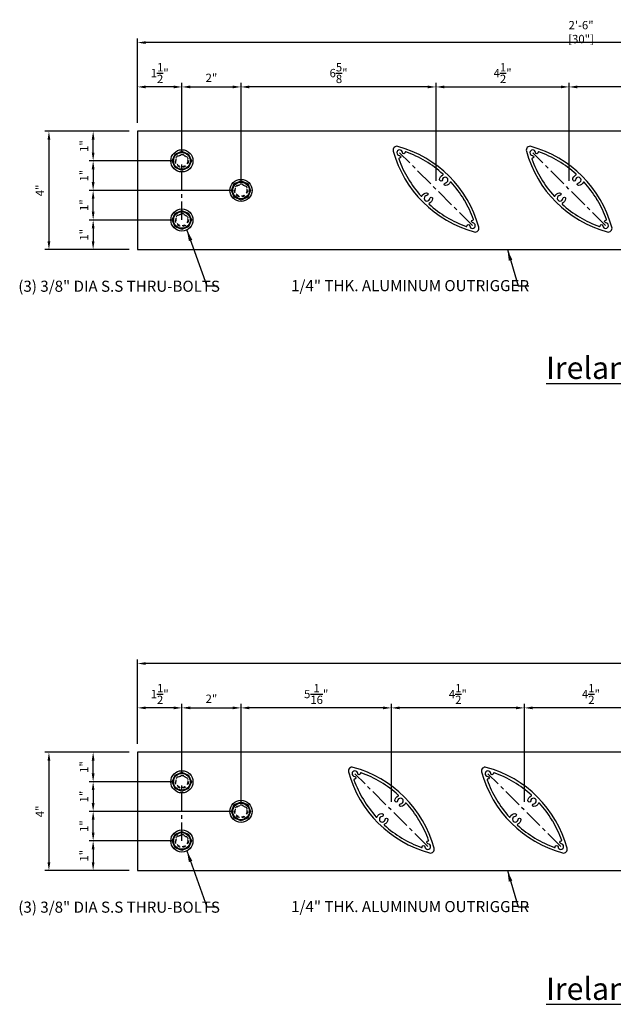
# Model space of a CAD drawing. Units: inches. Extents: x 40.8 to 86.7, y -44.5 to -11.2.
# Drawn here: x 40.8 to 60.8, y -44.5 to -11.2 of the extents above; entities that cross this region are included whole.
import ezdxf

# ---------------------------------------------------------------- set-up
doc = ezdxf.new("R2010")
doc.units = ezdxf.units.IN
doc.header["$LTSCALE"] = 0.5
doc.header["$MEASUREMENT"] = 0
doc.linetypes.add('CENTER', pattern=[2, 1.25, -0.25, 0.25, -0.25])
doc.linetypes.add('DASHED', pattern=[0.3125, 0.1875, -0.125])
for name, color, linetype in [('CENTER', 134, 'CENTER'), ('DIMENS', 233, 'Continuous'), ('FASTENERS', 90, 'Continuous'), ('OUTRIGGER', 5, 'Continuous'), ('sunshade', 42, 'Continuous'), ('TEXT', 1, 'Continuous')]:
    doc.layers.add(name, color=color, linetype=linetype)
doc.styles.get("Standard").update_dxf_attribs({"font": 'arial.ttf'})
doc.styles.add('TEXT', font='romans.shx', dxfattribs={"width": 0.8})
doc.dimstyles.new('REG', dxfattribs={"dimscale": 2.25, "dimtxt": 0.125, "dimasz": 0.125, "dimexe": 0.0625, "dimexo": 0.125, "dimgap": 0.0625, "dimtad": 1, "dimdec": 4, "dimzin": 7, "dimdsep": 46, "dimlunit": 4, "dimtxsty": 'TEXT', "dimcen": 0.125, "dimclrd": 233, "dimclre": 233, "dimclrt": 1, "dimadec": 1, "dimazin": 0, "dimtp": 0.008, "dimtm": 0.008, "dimtfac": 1, "dimtdec": 4, "dimtmove": 0, "dimatfit": 2, "dimfxl": 0.18, "dimtolj": 1, "dimtzin": 4, "dimarcsym": 0})
doc.dimstyles.get("Standard").update_dxf_attribs({"dimtxt": 0.25, "dimasz": 0.18, "dimexe": 0.18, "dimexo": 0.0625, "dimgap": 0.09, "dimtad": 0, "dimtih": 1, "dimtoh": 1, "dimdec": 5, "dimzin": 0, "dimdsep": 46, "dimlunit": 5, "dimtxsty": 'Standard', "dimcen": 0.09, "dimadec": 0, "dimazin": 0, "dimtfac": 1, "dimtdec": 5, "dimtofl": 0, "dimtmove": 0, "dimatfit": 0, "dimfxl": 0.18, "dimtolj": 1, "dimtzin": 0, "dimarcsym": 0})

# ---------------------------------------------------------------- blocks, each defined once
blk = doc.blocks.new('*D2')
at = {"layer": 'Defpoints', "color": 0, "transparency": 16777216}
for p in [(44.749, -11.942), (44.749, -14.942), (74.749, -18.567)]:
    blk.add_point(p, dxfattribs=at)
at = {"layer": 'DIMENS', "color": 233, "lineweight": -2, "transparency": 16777216}
for p, q in [((44.749, -14.661), (44.749, -11.801)), ((74.468, -11.942), (45.03, -11.942)), ((74.749, -18.286), (74.749, -11.801))]:
    blk.add_line(p, q, dxfattribs=at)
at = {"layer": 'DIMENS', "color": 233, "transparency": 16777216}
for points in [[(45.03, -11.895), (45.03, -11.989), (44.749, -11.942)], [(74.468, -11.895), (74.468, -11.989), (74.749, -11.942)]]:
    blk.add_solid(points, dxfattribs=at)
at = {"layer": 'DIMENS', "color": 1, "transparency": 16777216, "insert": (59.749, -11.587), "char_height": 0.28125, "attachment_point": 5, "style": 'TEXT'}
blk.add_mtext('\\A1;2\'-6" [30"]', dxfattribs=at)
blk = doc.blocks.new('*D6')
at = {"layer": 'Defpoints', "color": 0, "transparency": 16777216}
for p in [(59.346, -13.442), (59.346, -16.899), (63.846, -16.899)]:
    blk.add_point(p, dxfattribs=at)
at = {"layer": 'DIMENS', "color": 233, "lineweight": -2, "transparency": 16777216}
for p, q in [((59.346, -16.618), (59.346, -13.301)), ((63.846, -16.618), (63.846, -13.301)), ((63.565, -13.442), (59.627, -13.442))]:
    blk.add_line(p, q, dxfattribs=at)
at = {"layer": 'DIMENS', "color": 233, "transparency": 16777216}
for points in [[(59.627, -13.395), (59.627, -13.489), (59.346, -13.442)], [(63.565, -13.395), (63.565, -13.489), (63.846, -13.442)]]:
    blk.add_solid(points, dxfattribs=at)
at = {"layer": 'DIMENS', "color": 1, "transparency": 16777216, "insert": (61.596, -12.973), "char_height": 0.28125, "attachment_point": 5, "style": 'TEXT'}
blk.add_mtext('\\A1;4{\\H1x;\\S1/2;}"', dxfattribs=at)
blk = doc.blocks.new('*D7')
at = {"layer": 'Defpoints', "color": 0, "transparency": 16777216}
for p in [(44.749, -13.442), (44.749, -14.942), (46.249, -15.942)]:
    blk.add_point(p, dxfattribs=at)
at = {"layer": 'DIMENS', "color": 233, "lineweight": -2, "transparency": 16777216}
for p, q in [((44.749, -14.661), (44.749, -13.301)), ((46.249, -15.661), (46.249, -13.301)), ((45.968, -13.442), (45.03, -13.442))]:
    blk.add_line(p, q, dxfattribs=at)
at = {"layer": 'DIMENS', "color": 233, "transparency": 16777216}
for points in [[(45.03, -13.395), (45.03, -13.489), (44.749, -13.442)], [(45.968, -13.395), (45.968, -13.489), (46.249, -13.442)]]:
    blk.add_solid(points, dxfattribs=at)
at = {"layer": 'DIMENS', "color": 1, "transparency": 16777216, "insert": (45.499, -12.973), "char_height": 0.28125, "attachment_point": 5, "style": 'TEXT'}
blk.add_mtext('\\A1;1{\\H1x;\\S1/2;}"', dxfattribs=at)
blk = doc.blocks.new('*D8')
at = {"layer": 'Defpoints', "color": 0, "transparency": 16777216}
for p in [(48.249, -13.442), (46.249, -15.942), (48.249, -16.942)]:
    blk.add_point(p, dxfattribs=at)
at = {"layer": 'DIMENS', "color": 233, "lineweight": -2, "transparency": 16777216}
for p, q in [((46.249, -15.661), (46.249, -13.301)), ((48.249, -16.661), (48.249, -13.301)), ((46.53, -13.442), (47.968, -13.442))]:
    blk.add_line(p, q, dxfattribs=at)
at = {"layer": 'DIMENS', "color": 233, "transparency": 16777216}
for points in [[(46.53, -13.395), (46.53, -13.489), (46.249, -13.442)], [(47.968, -13.395), (47.968, -13.489), (48.249, -13.442)]]:
    blk.add_solid(points, dxfattribs=at)
at = {"layer": 'DIMENS', "color": 1, "transparency": 16777216, "insert": (47.249, -13.134), "char_height": 0.2812, "attachment_point": 5, "style": 'TEXT'}
blk.add_mtext('\\A1;2"', dxfattribs=at)
blk = doc.blocks.new('*D9')
at = {"layer": 'Defpoints', "color": 0, "transparency": 16777216}
for p in [(48.249, -13.442), (48.249, -16.942), (54.846, -16.899)]:
    blk.add_point(p, dxfattribs=at)
at = {"layer": 'DIMENS', "color": 233, "lineweight": -2, "transparency": 16777216}
for p, q in [((48.249, -16.661), (48.249, -13.301)), ((54.846, -16.618), (54.846, -13.301)), ((54.565, -13.442), (48.53, -13.442))]:
    blk.add_line(p, q, dxfattribs=at)
at = {"layer": 'DIMENS', "color": 233, "transparency": 16777216}
for points in [[(48.53, -13.395), (48.53, -13.489), (48.249, -13.442)], [(54.565, -13.395), (54.565, -13.489), (54.846, -13.442)]]:
    blk.add_solid(points, dxfattribs=at)
at = {"layer": 'DIMENS', "color": 1, "transparency": 16777216, "insert": (51.548, -12.973), "char_height": 0.28125, "attachment_point": 5, "style": 'TEXT'}
blk.add_mtext('\\A1;6{\\H1x;\\S5/8;}"', dxfattribs=at)
blk = doc.blocks.new('*D10')
at = {"layer": 'Defpoints', "color": 0, "transparency": 16777216}
for p in [(59.346, -13.442), (54.846, -16.899), (59.346, -16.899)]:
    blk.add_point(p, dxfattribs=at)
at = {"layer": 'DIMENS', "color": 233, "lineweight": -2, "transparency": 16777216}
for p, q in [((54.846, -16.618), (54.846, -13.301)), ((59.346, -16.618), (59.346, -13.301)), ((55.127, -13.442), (59.065, -13.442))]:
    blk.add_line(p, q, dxfattribs=at)
at = {"layer": 'DIMENS', "color": 233, "transparency": 16777216}
for points in [[(55.127, -13.395), (55.127, -13.489), (54.846, -13.442)], [(59.065, -13.395), (59.065, -13.489), (59.346, -13.442)]]:
    blk.add_solid(points, dxfattribs=at)
at = {"layer": 'DIMENS', "color": 1, "transparency": 16777216, "insert": (57.096, -12.973), "char_height": 0.28125, "attachment_point": 5, "style": 'TEXT'}
blk.add_mtext('\\A1;4{\\H1x;\\S1/2;}"', dxfattribs=at)
blk = doc.blocks.new('*D11')
at = {"layer": 'Defpoints', "color": 0, "transparency": 16777216}
for p in [(44.749, -32.942), (44.749, -35.942), (86.736, -39.567)]:
    blk.add_point(p, dxfattribs=at)
at = {"layer": 'DIMENS', "color": 233, "lineweight": -2, "transparency": 16777216}
for p, q in [((44.749, -35.661), (44.749, -32.801)), ((86.455, -32.942), (45.03, -32.942)), ((86.736, -39.286), (86.736, -32.801))]:
    blk.add_line(p, q, dxfattribs=at)
at = {"layer": 'DIMENS', "color": 233, "transparency": 16777216}
for points in [[(45.03, -32.895), (45.03, -32.989), (44.749, -32.942)], [(86.455, -32.895), (86.455, -32.989), (86.736, -32.942)]]:
    blk.add_solid(points, dxfattribs=at)
at = {"layer": 'DIMENS', "color": 1, "transparency": 16777216, "insert": (65.743, -32.587), "char_height": 0.28125, "attachment_point": 5, "style": 'TEXT'}
blk.add_mtext('\\A1;3\'-6" [42"]', dxfattribs=at)
blk = doc.blocks.new('*D16')
at = {"layer": 'Defpoints', "color": 0, "transparency": 16777216}
for p in [(57.833, -34.442), (57.833, -37.899), (62.333, -37.899)]:
    blk.add_point(p, dxfattribs=at)
at = {"layer": 'DIMENS', "color": 233, "lineweight": -2, "transparency": 16777216}
for p, q in [((57.833, -37.618), (57.833, -34.301)), ((62.051, -34.442), (58.114, -34.442)), ((62.333, -37.618), (62.333, -34.301))]:
    blk.add_line(p, q, dxfattribs=at)
at = {"layer": 'DIMENS', "color": 233, "transparency": 16777216}
for points in [[(58.114, -34.395), (58.114, -34.489), (57.833, -34.442)], [(62.051, -34.395), (62.051, -34.489), (62.333, -34.442)]]:
    blk.add_solid(points, dxfattribs=at)
at = {"layer": 'DIMENS', "color": 1, "transparency": 16777216, "insert": (60.083, -33.973), "char_height": 0.28125, "attachment_point": 5, "style": 'TEXT'}
blk.add_mtext('\\A1;4{\\H1x;\\S1/2;}"', dxfattribs=at)
blk = doc.blocks.new('*D17')
at = {"layer": 'Defpoints', "color": 0, "transparency": 16777216}
for p in [(53.333, -34.442), (53.333, -37.899), (57.833, -37.899)]:
    blk.add_point(p, dxfattribs=at)
at = {"layer": 'DIMENS', "color": 233, "lineweight": -2, "transparency": 16777216}
for p, q in [((53.333, -37.618), (53.333, -34.301)), ((57.551, -34.442), (53.614, -34.442)), ((57.833, -37.618), (57.833, -34.301))]:
    blk.add_line(p, q, dxfattribs=at)
at = {"layer": 'DIMENS', "color": 233, "transparency": 16777216}
for points in [[(53.614, -34.395), (53.614, -34.489), (53.333, -34.442)], [(57.551, -34.395), (57.551, -34.489), (57.833, -34.442)]]:
    blk.add_solid(points, dxfattribs=at)
at = {"layer": 'DIMENS', "color": 1, "transparency": 16777216, "insert": (55.583, -33.973), "char_height": 0.28125, "attachment_point": 5, "style": 'TEXT'}
blk.add_mtext('\\A1;4{\\H1x;\\S1/2;}"', dxfattribs=at)
blk = doc.blocks.new('*D18')
at = {"layer": 'Defpoints', "color": 0, "transparency": 16777216}
for p in [(44.749, -34.442), (44.749, -35.942), (46.249, -36.942)]:
    blk.add_point(p, dxfattribs=at)
at = {"layer": 'DIMENS', "color": 233, "lineweight": -2, "transparency": 16777216}
for p, q in [((44.749, -35.661), (44.749, -34.301)), ((45.968, -34.442), (45.03, -34.442)), ((46.249, -36.661), (46.249, -34.301))]:
    blk.add_line(p, q, dxfattribs=at)
at = {"layer": 'DIMENS', "color": 233, "transparency": 16777216}
for points in [[(45.03, -34.395), (45.03, -34.489), (44.749, -34.442)], [(45.968, -34.395), (45.968, -34.489), (46.249, -34.442)]]:
    blk.add_solid(points, dxfattribs=at)
at = {"layer": 'DIMENS', "color": 1, "transparency": 16777216, "insert": (45.499, -33.973), "char_height": 0.28125, "attachment_point": 5, "style": 'TEXT'}
blk.add_mtext('\\A1;1{\\H1x;\\S1/2;}"', dxfattribs=at)
blk = doc.blocks.new('*D19')
at = {"layer": 'Defpoints', "color": 0, "transparency": 16777216}
for p in [(48.249, -34.442), (46.249, -36.942), (48.249, -37.942)]:
    blk.add_point(p, dxfattribs=at)
at = {"layer": 'DIMENS', "color": 233, "lineweight": -2, "transparency": 16777216}
for p, q in [((46.249, -36.661), (46.249, -34.301)), ((46.53, -34.442), (47.968, -34.442)), ((48.249, -37.661), (48.249, -34.301))]:
    blk.add_line(p, q, dxfattribs=at)
at = {"layer": 'DIMENS', "color": 233, "transparency": 16777216}
for points in [[(46.53, -34.395), (46.53, -34.489), (46.249, -34.442)], [(47.968, -34.395), (47.968, -34.489), (48.249, -34.442)]]:
    blk.add_solid(points, dxfattribs=at)
at = {"layer": 'DIMENS', "color": 1, "transparency": 16777216, "insert": (47.249, -34.134), "char_height": 0.2812, "attachment_point": 5, "style": 'TEXT'}
blk.add_mtext('\\A1;2"', dxfattribs=at)
blk = doc.blocks.new('*D20')
at = {"layer": 'Defpoints', "color": 0, "transparency": 16777216}
for p in [(48.249, -34.442), (48.249, -37.942), (53.333, -37.899)]:
    blk.add_point(p, dxfattribs=at)
at = {"layer": 'DIMENS', "color": 233, "lineweight": -2, "transparency": 16777216}
for p, q in [((48.249, -37.661), (48.249, -34.301)), ((53.051, -34.442), (48.53, -34.442)), ((53.333, -37.618), (53.333, -34.301))]:
    blk.add_line(p, q, dxfattribs=at)
at = {"layer": 'DIMENS', "color": 233, "transparency": 16777216}
for points in [[(48.53, -34.395), (48.53, -34.489), (48.249, -34.442)], [(53.051, -34.395), (53.051, -34.489), (53.333, -34.442)]]:
    blk.add_solid(points, dxfattribs=at)
at = {"layer": 'DIMENS', "color": 1, "transparency": 16777216, "insert": (50.791, -33.973), "char_height": 0.28125, "attachment_point": 5, "style": 'TEXT'}
blk.add_mtext('\\A1;5{\\H1x;\\S1/16;}"', dxfattribs=at)
blk = doc.blocks.new('*D23')
at = {"layer": 'Defpoints', "color": 0, "transparency": 16777216}
for p in [(44.749, -35.942), (41.754, -39.942), (44.749, -39.942)]:
    blk.add_point(p, dxfattribs=at)
at = {"layer": 'DIMENS', "color": 233, "lineweight": -2, "transparency": 16777216}
for p, q in [((44.468, -35.942), (41.614, -35.942)), ((41.754, -36.223), (41.754, -39.661)), ((44.468, -39.942), (41.614, -39.942))]:
    blk.add_line(p, q, dxfattribs=at)
at = {"layer": 'DIMENS', "color": 233, "transparency": 16777216}
for points in [[(41.707, -36.223), (41.801, -36.223), (41.754, -35.942)], [(41.707, -39.661), (41.801, -39.661), (41.754, -39.942)]]:
    blk.add_solid(points, dxfattribs=at)
at = {"layer": 'DIMENS', "color": 1, "transparency": 16777216, "insert": (41.446, -37.942), "char_height": 0.2812, "attachment_point": 5, "rotation": 90, "style": 'TEXT'}
blk.add_mtext('\\A1;4"', dxfattribs=at)
blk = doc.blocks.new('*D24')
at = {"layer": 'Defpoints', "color": 0, "transparency": 16777216}
for p in [(46.249, -36.942), (43.249, -37.942), (48.249, -37.942)]:
    blk.add_point(p, dxfattribs=at)
at = {"layer": 'DIMENS', "color": 233, "lineweight": -2, "transparency": 16777216}
for p, q in [((45.968, -36.942), (43.109, -36.942)), ((43.249, -37.223), (43.249, -37.661)), ((47.968, -37.942), (43.109, -37.942))]:
    blk.add_line(p, q, dxfattribs=at)
at = {"layer": 'DIMENS', "color": 233, "transparency": 16777216}
for points in [[(43.202, -37.223), (43.296, -37.223), (43.249, -36.942)], [(43.202, -37.661), (43.296, -37.661), (43.249, -37.942)]]:
    blk.add_solid(points, dxfattribs=at)
at = {"layer": 'DIMENS', "color": 1, "transparency": 16777216, "insert": (42.941, -37.442), "char_height": 0.2812, "attachment_point": 5, "rotation": 90, "style": 'TEXT'}
blk.add_mtext('\\A1;1"', dxfattribs=at)
blk = doc.blocks.new('*D25')
at = {"layer": 'Defpoints', "color": 0, "transparency": 16777216}
for p in [(43.249, -35.942), (44.749, -35.942), (46.249, -36.942)]:
    blk.add_point(p, dxfattribs=at)
at = {"layer": 'DIMENS', "color": 233, "lineweight": -2, "transparency": 16777216}
for p, q in [((44.468, -35.942), (43.109, -35.942)), ((43.249, -36.661), (43.249, -36.223)), ((45.968, -36.942), (43.109, -36.942))]:
    blk.add_line(p, q, dxfattribs=at)
at = {"layer": 'DIMENS', "color": 233, "transparency": 16777216}
for points in [[(43.202, -36.223), (43.296, -36.223), (43.249, -35.942)], [(43.202, -36.661), (43.296, -36.661), (43.249, -36.942)]]:
    blk.add_solid(points, dxfattribs=at)
at = {"layer": 'DIMENS', "color": 1, "transparency": 16777216, "insert": (42.941, -36.442), "char_height": 0.2812, "attachment_point": 5, "rotation": 90, "style": 'TEXT'}
blk.add_mtext('\\A1;1"', dxfattribs=at)
blk = doc.blocks.new('*D26')
at = {"layer": 'Defpoints', "color": 0, "transparency": 16777216}
for p in [(43.249, -37.942), (48.249, -37.942), (46.249, -38.942)]:
    blk.add_point(p, dxfattribs=at)
at = {"layer": 'DIMENS', "color": 233, "lineweight": -2, "transparency": 16777216}
for p, q in [((47.968, -37.942), (43.109, -37.942)), ((43.249, -38.661), (43.249, -38.223)), ((45.968, -38.942), (43.109, -38.942))]:
    blk.add_line(p, q, dxfattribs=at)
at = {"layer": 'DIMENS', "color": 233, "transparency": 16777216}
for points in [[(43.202, -38.223), (43.296, -38.223), (43.249, -37.942)], [(43.202, -38.661), (43.296, -38.661), (43.249, -38.942)]]:
    blk.add_solid(points, dxfattribs=at)
at = {"layer": 'DIMENS', "color": 1, "transparency": 16777216, "insert": (42.941, -38.442), "char_height": 0.2812, "attachment_point": 5, "rotation": 90, "style": 'TEXT'}
blk.add_mtext('\\A1;1"', dxfattribs=at)
blk = doc.blocks.new('*D27')
at = {"layer": 'Defpoints', "color": 0, "transparency": 16777216}
for p in [(46.249, -38.942), (43.249, -39.942), (44.749, -39.942)]:
    blk.add_point(p, dxfattribs=at)
at = {"layer": 'DIMENS', "color": 233, "lineweight": -2, "transparency": 16777216}
for p, q in [((45.968, -38.942), (43.109, -38.942)), ((43.249, -39.223), (43.249, -39.661)), ((44.468, -39.942), (43.109, -39.942))]:
    blk.add_line(p, q, dxfattribs=at)
at = {"layer": 'DIMENS', "color": 233, "transparency": 16777216}
for points in [[(43.202, -39.223), (43.296, -39.223), (43.249, -38.942)], [(43.202, -39.661), (43.296, -39.661), (43.249, -39.942)]]:
    blk.add_solid(points, dxfattribs=at)
at = {"layer": 'DIMENS', "color": 1, "transparency": 16777216, "insert": (42.941, -39.442), "char_height": 0.2812, "attachment_point": 5, "rotation": 90, "style": 'TEXT'}
blk.add_mtext('\\A1;1"', dxfattribs=at)
blk = doc.blocks.new('*D28')
at = {"layer": 'Defpoints', "color": 0, "transparency": 16777216}
for p in [(44.749, -14.942), (41.754, -18.942), (44.749, -18.942)]:
    blk.add_point(p, dxfattribs=at)
at = {"layer": 'DIMENS', "color": 233, "lineweight": -2, "transparency": 16777216}
for p, q in [((44.468, -14.942), (41.614, -14.942)), ((41.754, -15.223), (41.754, -18.661)), ((44.468, -18.942), (41.614, -18.942))]:
    blk.add_line(p, q, dxfattribs=at)
at = {"layer": 'DIMENS', "color": 233, "transparency": 16777216}
for points in [[(41.707, -15.223), (41.801, -15.223), (41.754, -14.942)], [(41.707, -18.661), (41.801, -18.661), (41.754, -18.942)]]:
    blk.add_solid(points, dxfattribs=at)
at = {"layer": 'DIMENS', "color": 1, "transparency": 16777216, "insert": (41.446, -16.942), "char_height": 0.2812, "attachment_point": 5, "rotation": 90, "style": 'TEXT'}
blk.add_mtext('\\A1;4"', dxfattribs=at)
blk = doc.blocks.new('*D29')
at = {"layer": 'Defpoints', "color": 0, "transparency": 16777216}
for p in [(46.249, -15.942), (43.249, -16.942), (48.249, -16.942)]:
    blk.add_point(p, dxfattribs=at)
at = {"layer": 'DIMENS', "color": 233, "lineweight": -2, "transparency": 16777216}
for p, q in [((45.968, -15.942), (43.109, -15.942)), ((43.249, -16.223), (43.249, -16.661)), ((47.968, -16.942), (43.109, -16.942))]:
    blk.add_line(p, q, dxfattribs=at)
at = {"layer": 'DIMENS', "color": 233, "transparency": 16777216}
for points in [[(43.202, -16.223), (43.296, -16.223), (43.249, -15.942)], [(43.202, -16.661), (43.296, -16.661), (43.249, -16.942)]]:
    blk.add_solid(points, dxfattribs=at)
at = {"layer": 'DIMENS', "color": 1, "transparency": 16777216, "insert": (42.941, -16.442), "char_height": 0.2812, "attachment_point": 5, "rotation": 90, "style": 'TEXT'}
blk.add_mtext('\\A1;1"', dxfattribs=at)
blk = doc.blocks.new('*D30')
at = {"layer": 'Defpoints', "color": 0, "transparency": 16777216}
for p in [(43.249, -14.942), (44.749, -14.942), (46.249, -15.942)]:
    blk.add_point(p, dxfattribs=at)
at = {"layer": 'DIMENS', "color": 233, "lineweight": -2, "transparency": 16777216}
for p, q in [((44.468, -14.942), (43.109, -14.942)), ((43.249, -15.661), (43.249, -15.223)), ((45.968, -15.942), (43.109, -15.942))]:
    blk.add_line(p, q, dxfattribs=at)
at = {"layer": 'DIMENS', "color": 233, "transparency": 16777216}
for points in [[(43.202, -15.223), (43.296, -15.223), (43.249, -14.942)], [(43.202, -15.661), (43.296, -15.661), (43.249, -15.942)]]:
    blk.add_solid(points, dxfattribs=at)
at = {"layer": 'DIMENS', "color": 1, "transparency": 16777216, "insert": (42.941, -15.442), "char_height": 0.2812, "attachment_point": 5, "rotation": 90, "style": 'TEXT'}
blk.add_mtext('\\A1;1"', dxfattribs=at)
blk = doc.blocks.new('*D31')
at = {"layer": 'Defpoints', "color": 0, "transparency": 16777216}
for p in [(43.249, -16.942), (48.249, -16.942), (46.249, -17.942)]:
    blk.add_point(p, dxfattribs=at)
at = {"layer": 'DIMENS', "color": 233, "lineweight": -2, "transparency": 16777216}
for p, q in [((47.968, -16.942), (43.109, -16.942)), ((43.249, -17.661), (43.249, -17.223)), ((45.968, -17.942), (43.109, -17.942))]:
    blk.add_line(p, q, dxfattribs=at)
at = {"layer": 'DIMENS', "color": 233, "transparency": 16777216}
for points in [[(43.202, -17.223), (43.296, -17.223), (43.249, -16.942)], [(43.202, -17.661), (43.296, -17.661), (43.249, -17.942)]]:
    blk.add_solid(points, dxfattribs=at)
at = {"layer": 'DIMENS', "color": 1, "transparency": 16777216, "insert": (42.941, -17.442), "char_height": 0.2812, "attachment_point": 5, "rotation": 90, "style": 'TEXT'}
blk.add_mtext('\\A1;1"', dxfattribs=at)
blk = doc.blocks.new('*D32')
at = {"layer": 'Defpoints', "color": 0, "transparency": 16777216}
for p in [(46.249, -17.942), (43.249, -18.942), (44.749, -18.942)]:
    blk.add_point(p, dxfattribs=at)
at = {"layer": 'DIMENS', "color": 233, "lineweight": -2, "transparency": 16777216}
for p, q in [((45.968, -17.942), (43.109, -17.942)), ((43.249, -18.223), (43.249, -18.661)), ((44.468, -18.942), (43.109, -18.942))]:
    blk.add_line(p, q, dxfattribs=at)
at = {"layer": 'DIMENS', "color": 233, "transparency": 16777216}
for points in [[(43.202, -18.223), (43.296, -18.223), (43.249, -17.942)], [(43.202, -18.661), (43.296, -18.661), (43.249, -18.942)]]:
    blk.add_solid(points, dxfattribs=at)
at = {"layer": 'DIMENS', "color": 1, "transparency": 16777216, "insert": (42.941, -18.442), "char_height": 0.2812, "attachment_point": 5, "rotation": 90, "style": 'TEXT'}
blk.add_mtext('\\A1;1"', dxfattribs=at)

msp = doc.modelspace()

# ---------------------------------------------------------------- linework, layer by layer
at = {"layer": 'CENTER'}
for p, q in [((46.24924, -17.94193), (46.24924, -15.94193)), ((56.078, -18.13139), (53.61354, -15.66694)), ((60.578, -18.13139), (58.11354, -15.66694)), ((46.24924, -38.94193), (46.24924, -36.94193)), ((54.56488, -39.13139), (52.10043, -36.66694)), ((59.06488, -39.13139), (56.60043, -36.66694))]:
    msp.add_line(p, q, dxfattribs=at)
at = {"layer": 'FASTENERS'}
for points in [[(46.24924, -15.6171), (46.47893, -15.71224), (46.57407, -15.94193), (46.47893, -16.17162), (46.24924, -16.26676), (46.01955, -16.17162), (45.92441, -15.94193), (46.01955, -15.71224)], [(48.24924, -16.6171), (48.47893, -16.71224), (48.57407, -16.94193), (48.47893, -17.17162), (48.24924, -17.26676), (48.01955, -17.17162), (47.92441, -16.94193), (48.01955, -16.71224)], [(46.24924, -17.6171), (46.47893, -17.71224), (46.57407, -17.94193), (46.47893, -18.17162), (46.24924, -18.26676), (46.01955, -18.17162), (45.92441, -17.94193), (46.01955, -17.71224)], [(46.24924, -36.6171), (46.47893, -36.71224), (46.57407, -36.94193), (46.47893, -37.17162), (46.24924, -37.26676), (46.01955, -37.17162), (45.92441, -36.94193), (46.01955, -36.71224)], [(48.24924, -37.6171), (48.47893, -37.71224), (48.57407, -37.94193), (48.47893, -38.17162), (48.24924, -38.26676), (48.01955, -38.17162), (47.92441, -37.94193), (48.01955, -37.71224)], [(46.24924, -38.6171), (46.47893, -38.71224), (46.57407, -38.94193), (46.47893, -39.17162), (46.24924, -39.26676), (46.01955, -39.17162), (45.92441, -38.94193), (46.01955, -38.71224)]]:
    msp.add_lwpolyline(points, close=True, dxfattribs=at)
for centre, radius in [((46.24924, -15.94193), 0.375), ((46.24924, -15.94193), 0.28125), ((48.24924, -16.94193), 0.375), ((48.24924, -16.94193), 0.28125), ((46.24924, -17.94193), 0.375), ((46.24924, -17.94193), 0.28125), ((46.24924, -36.94193), 0.375), ((46.24924, -36.94193), 0.28125), ((48.24924, -37.94193), 0.375), ((48.24924, -37.94193), 0.28125), ((46.24924, -38.94193), 0.375), ((46.24924, -38.94193), 0.28125)]:
    msp.add_circle(centre, radius, dxfattribs=at)
at = {"layer": 'FASTENERS', "linetype": 'DASHED'}
for centre in [(46.24924, -15.94193), (48.24924, -16.94193), (46.24924, -17.94193), (46.24924, -36.94193), (48.24924, -37.94193), (46.24924, -38.94193)]:
    msp.add_circle(centre, 0.1985, dxfattribs=at)
at = {"layer": 'OUTRIGGER'}
for points in [[(74.37424, -18.94193, 0.46382213), (74.74406, -18.50483, 0.36628622), (70.53303, -14.94193), (44.74924, -14.94193), (44.74924, -14.94193), (44.74924, -18.94193), (74.37424, -18.94193)], [(86.36112, -39.94193, 0.46382213), (86.73095, -39.50483, 0.36628622), (82.51992, -35.94193), (44.74924, -35.94193), (44.74924, -35.94193), (44.74924, -39.94193), (86.36112, -39.94193)]]:
    msp.add_lwpolyline(points, format="xyb", dxfattribs=at)
at = {"layer": 'OUTRIGGER', "linetype": 'DASHED'}
for centre in [(46.24924, -15.94193), (48.24924, -16.94193), (46.24924, -17.94193), (46.24924, -36.94193), (48.24924, -37.94193), (46.24924, -38.94193)]:
    msp.add_circle(centre, 0.21875, dxfattribs=at)
at = {"layer": 'sunshade'}
for points in [[(56.29121, -18.1887, 0.26579672), (53.55624, -15.45373, 0.59941637), (53.40033, -15.60964, 0.26579672), (56.1353, -18.34461, 0.59941637)], [(55.98329, -18.13887, 2.16847634), (56.08547, -18.03669, -0.99284265), (56.0922, -17.94293, 0.54033853), (56.10828, -17.92153, 0.04724881), (55.80246, -17.27328, 0.23167249), (55.79069, -17.26557, -0.48627937), (55.7826, -17.25208, 0.23167249), (55.78132, -17.23806, 0.04724881), (55.35301, -16.66334, 0.54355424), (55.3265, -16.66762, -0.27590514), (55.16843, -16.7798, -1), (55.16103, -16.68609, 2.16847634), (55.05885, -16.58391, -1), (54.96514, -16.57651, -0.27590514), (55.07732, -16.41844, 0.54355424), (55.08159, -16.39193, 0.09743556), (53.82341, -15.63666, 0.54033853), (53.80201, -15.65274, -0.99284265), (53.70825, -15.65947, 2.16847634), (53.60607, -15.76165, -0.99284265), (53.59934, -15.8554, 0.54033853), (53.58326, -15.8768, 0.09743556), (54.33853, -17.13499, 0.54355424), (54.36504, -17.13072, -0.27590514), (54.52311, -17.01854, -1), (54.53051, -17.11225, 2.16847634), (54.63269, -17.21443, -1), (54.7264, -17.22183, -0.27590514), (54.61422, -17.3799, 0.54355424), (54.60995, -17.40641, 0.09743556), (55.86814, -18.16167, 0.54033853), (55.88953, -18.1456, -0.99284265)], [(60.79121, -18.1887, 0.26579672), (58.05624, -15.45373, 0.59941637), (57.90033, -15.60964, 0.26579672), (60.6353, -18.34461, 0.59941637)], [(60.48329, -18.13887, 2.16847634), (60.58547, -18.03669, -0.99284265), (60.5922, -17.94293, 0.54033853), (60.60828, -17.92153, 0.04724881), (60.30246, -17.27328, 0.23167249), (60.29069, -17.26557, -0.48627937), (60.2826, -17.25208, 0.23167249), (60.28132, -17.23806, 0.04724881), (59.85301, -16.66334, 0.54355424), (59.8265, -16.66762, -0.27590514), (59.66843, -16.7798, -1), (59.66103, -16.68609, 2.16847634), (59.55885, -16.58391, -1), (59.46514, -16.57651, -0.27590514), (59.57732, -16.41844, 0.54355424), (59.58159, -16.39193, 0.09743556), (58.32341, -15.63666, 0.54033853), (58.30201, -15.65274, -0.99284265), (58.20825, -15.65947, 2.16847634), (58.10607, -15.76165, -0.99284265), (58.09934, -15.8554, 0.54033853), (58.08326, -15.8768, 0.09743556), (58.83853, -17.13499, 0.54355424), (58.86504, -17.13072, -0.27590514), (59.02311, -17.01854, -1), (59.03051, -17.11225, 2.16847634), (59.13269, -17.21443, -1), (59.2264, -17.22183, -0.27590514), (59.11422, -17.3799, 0.54355424), (59.10995, -17.40641, 0.09743556), (60.36814, -18.16167, 0.54033853), (60.38953, -18.1456, -0.99284265)], [(54.7781, -39.1887, 0.26579672), (52.04312, -36.45373, 0.59941637), (51.88722, -36.60964, 0.26579672), (54.62219, -39.34461, 0.59941637)], [(54.47018, -39.13887, 2.16847634), (54.57236, -39.03669, -0.99284265), (54.57908, -38.94293, 0.54033853), (54.59516, -38.92153, 0.04724881), (54.28935, -38.27328, 0.23167249), (54.27758, -38.26557, -0.48627937), (54.26948, -38.25208, 0.23167249), (54.26821, -38.23806, 0.04724881), (53.8399, -37.66334, 0.54355424), (53.81338, -37.66762, -0.27590514), (53.65532, -37.7798, -1), (53.64792, -37.68609, 2.16847634), (53.54574, -37.58391, -1), (53.45203, -37.57651, -0.27590514), (53.56421, -37.41844, 0.54355424), (53.56848, -37.39193, 0.09743556), (52.31029, -36.63666, 0.54033853), (52.28889, -36.65274, -0.99284265), (52.19514, -36.65947, 2.16847634), (52.09295, -36.76165, -0.99284265), (52.08623, -36.8554, 0.54033853), (52.07015, -36.8768, 0.09743556), (52.82542, -38.13499, 0.54355424), (52.85193, -38.13072, -0.27590514), (53.01, -38.01854, -1), (53.0174, -38.11225, 2.16847634), (53.11958, -38.21443, -1), (53.21329, -38.22183, -0.27590514), (53.10111, -38.3799, 0.54355424), (53.09683, -38.40641, 0.09743556), (54.35502, -39.16167, 0.54033853), (54.37642, -39.1456, -0.99284265)], [(59.2781, -39.1887, 0.26579672), (56.54312, -36.45373, 0.59941637), (56.38722, -36.60964, 0.26579672), (59.12219, -39.34461, 0.59941637)], [(58.97018, -39.13887, 2.16847634), (59.07236, -39.03669, -0.99284265), (59.07908, -38.94293, 0.54033853), (59.09516, -38.92153, 0.04724881), (58.78935, -38.27328, 0.23167249), (58.77758, -38.26557, -0.48627937), (58.76948, -38.25208, 0.23167249), (58.76821, -38.23806, 0.04724881), (58.3399, -37.66334, 0.54355424), (58.31338, -37.66762, -0.27590514), (58.15532, -37.7798, -1), (58.14792, -37.68609, 2.16847634), (58.04574, -37.58391, -1), (57.95203, -37.57651, -0.27590514), (58.06421, -37.41844, 0.54355424), (58.06848, -37.39193, 0.09743556), (56.81029, -36.63666, 0.54033853), (56.78889, -36.65274, -0.99284265), (56.69514, -36.65947, 2.16847634), (56.59295, -36.76165, -0.99284265), (56.58623, -36.8554, 0.54033853), (56.57015, -36.8768, 0.09743556), (57.32542, -38.13499, 0.54355424), (57.35193, -38.13072, -0.27590514), (57.51, -38.01854, -1), (57.5174, -38.11225, 2.16847634), (57.61958, -38.21443, -1), (57.71329, -38.22183, -0.27590514), (57.60111, -38.3799, 0.54355424), (57.59683, -38.40641, 0.09743556), (58.85502, -39.16167, 0.54033853), (58.87642, -39.1456, -0.99284265)]]:
    msp.add_lwpolyline(points, format="xyb", close=True, dxfattribs=at)

# ---------------------------------------------------------------- texts
at = {"layer": 'TEXT', "char_height": 0.375, "attachment_point": 3}
for s, insert in [('\\pxql;(3) 3/8" DIA S.S THRU-BOLTS', (47.60523, -19.99413)), ('\\pxql;1/4" THK. ALUMINUM OUTRIGGER', (58.06952, -19.9744)), ('\\pxql;(3) 3/8" DIA S.S THRU-BOLTS', (47.60523, -40.99413)), ('\\pxql;1/4" THK. ALUMINUM OUTRIGGER', (58.06952, -40.9744))]:
    msp.add_mtext(s, dxfattribs=dict(at, insert=insert))
at = {"layer": 'TEXT', "char_height": 0.75, "width": 21.0293939, "attachment_point": 5}
for s, insert in [('{\\LIreland Series "DONEGAL - 30"}', (65.74268, -22.94193)), ('{\\LIreland Series "DONEGAL - 42"}', (65.74268, -43.94193))]:
    msp.add_mtext(s, dxfattribs=dict(at, insert=insert))

# ---------------------------------------------------------------- dimensions: what is measured, and where the dimension line sits
at = {"layer": 'DIMENS'}
for base, p1, p2, angle, picture, middle in [((44.74924, -11.94193), (74.74924, -18.56693), (44.74924, -14.94193), 180, '*D2', (59.74924, -11.58702)), ((48.24924, -13.44193), (46.24924, -15.94193), (48.24924, -16.94193), 180, '*D8', (47.24924, -13.13389)), ((41.75426, -18.94193), (44.74924, -14.94193), (44.74924, -18.94193), 90, '*D28', (41.44622, -16.94193)), ((43.24924, -14.94193), (46.24924, -15.94193), (44.74924, -14.94193), 90, '*D30', (42.9412, -15.44193)), ((43.24924, -16.94193), (46.24924, -15.94193), (48.24924, -16.94193), 90, '*D29', (42.9412, -16.44193)), ((43.24924, -16.94193), (46.24924, -17.94193), (48.24924, -16.94193), 270, '*D31', (42.9412, -17.44193)), ((43.24924, -18.94193), (46.24924, -17.94193), (44.74924, -18.94193), 270, '*D32', (42.9412, -18.44193)), ((44.74924, -32.94193), (86.73612, -39.56693), (44.74924, -35.94193), 180, '*D11', (65.74268, -32.58702)), ((48.24924, -34.44193), (46.24924, -36.94193), (48.24924, -37.94193), 180, '*D19', (47.24924, -34.13389)), ((41.75426, -39.94193), (44.74924, -35.94193), (44.74924, -39.94193), 90, '*D23', (41.44622, -37.94193)), ((43.24924, -35.94193), (46.24924, -36.94193), (44.74924, -35.94193), 90, '*D25', (42.9412, -36.44193)), ((43.24924, -37.94193), (46.24924, -36.94193), (48.24924, -37.94193), 90, '*D24', (42.9412, -37.44193)), ((43.24924, -37.94193), (46.24924, -38.94193), (48.24924, -37.94193), 270, '*D26', (42.9412, -38.44193)), ((43.24924, -39.94193), (46.24924, -38.94193), (44.74924, -39.94193), 270, '*D27', (42.9412, -39.44193))]:
    dim = msp.add_linear_dim(base=base, p1=p1, p2=p2, angle=angle, dimstyle='REG', dxfattribs=at)
    dim.commit()
    dim.dimension.update_dxf_attribs({"geometry": picture, "text_midpoint": middle})
for base, p1, p2, picture, middle in [((44.74924, -13.44193), (46.24924, -15.94193), (44.74924, -14.94193), '*D7', (45.49924, -12.97318)), ((48.24924, -13.44193), (54.84577, -16.89917), (48.24924, -16.94193), '*D9', (51.5475, -12.97318)), ((59.34577, -13.44193), (54.84577, -16.89917), (59.34577, -16.89917), '*D10', (57.09577, -12.97318)), ((59.34577, -13.44193), (63.84577, -16.89917), (59.34577, -16.89917), '*D6', (61.59577, -12.97318)), ((44.74924, -34.44193), (46.24924, -36.94193), (44.74924, -35.94193), '*D18', (45.49924, -33.97318)), ((48.24924, -34.44193), (53.33266, -37.89917), (48.24924, -37.94193), '*D20', (50.79095, -33.97318)), ((53.33266, -34.44193), (57.83266, -37.89917), (53.33266, -37.89917), '*D17', (55.58266, -33.97318)), ((57.83266, -34.44193), (62.33266, -37.89917), (57.83266, -37.89917), '*D16', (60.08266, -33.97318))]:
    dim = msp.add_linear_dim(base=base, p1=p1, p2=p2, dimstyle='REG', dxfattribs=at)
    dim.commit()
    dim.dimension.update_dxf_attribs({"geometry": picture, "text_midpoint": middle})

# ---------------------------------------------------------------- leaders
for points in [[(46.41947, -18.28198), (47.09231, -20.17265), (47.45267, -20.17265)], [(57.25889, -18.94193), (57.61916, -20.17265), (57.97952, -20.17265)], [(46.41947, -39.28198), (47.09231, -41.17265), (47.45267, -41.17265)], [(57.25889, -39.94193), (57.61916, -41.17265), (57.97952, -41.17265)]]:
    msp.add_leader(points, dimstyle='Standard', override={"dimtxt": 0.375, "dimasz": 0.375}, dxfattribs=at)

doc.saveas('drawing.dxf')
